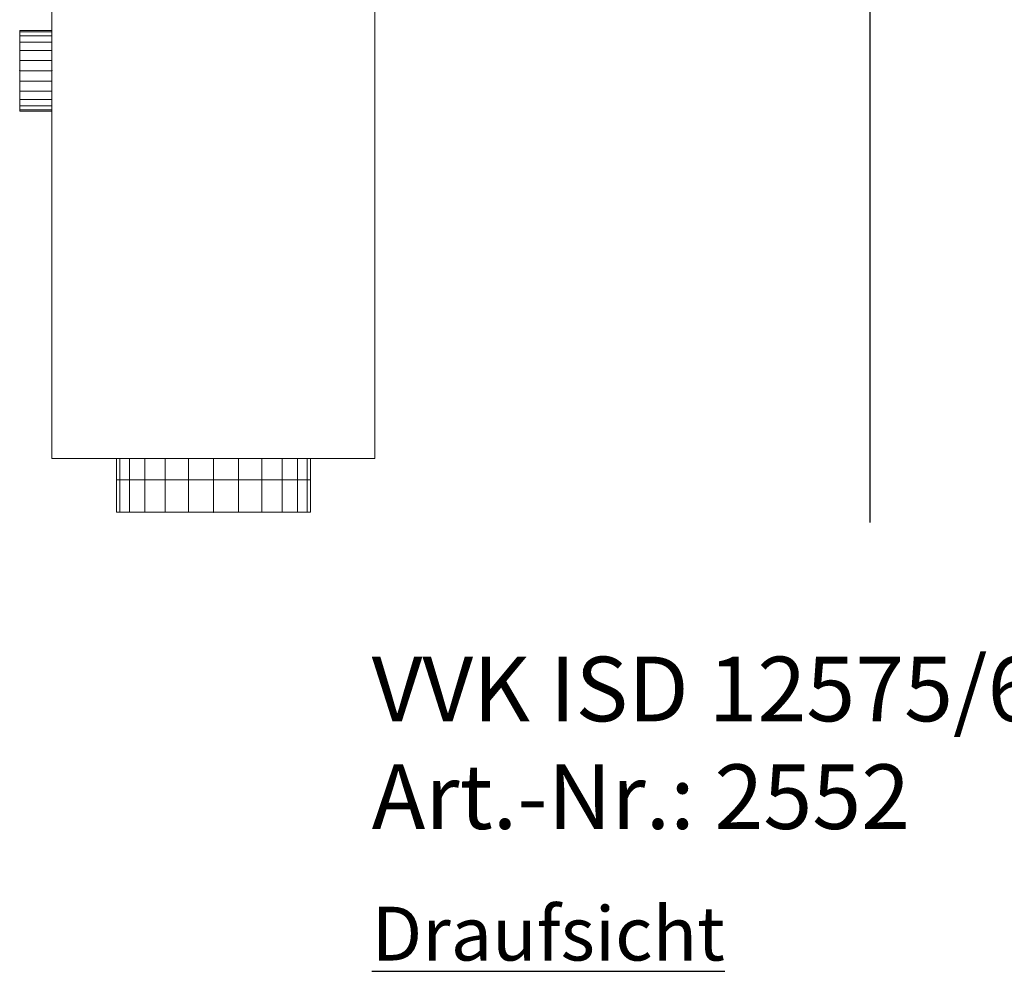
# Model space of a CAD drawing. Extents: x 466 to 26174, y 125 to 7187.
# Drawn here: x 2853 to 3768, y 1974 to 2858 of the extents above; entities that cross this region are included whole.
import ezdxf

# ---------------------------------------------------------------- set-up
doc = ezdxf.new("R2010")
doc.units = 0
doc.header["$LTSCALE"] = 100
for name, color, linetype, lineweight, true_color in [('L_Bauteil', 7, 'Continuous', 15, 0xababab), ('L_Zuluft', 6, 'Continuous', 15, 0xff00ff), ('Nova-DefPoints-Lueftung', 7, 'Continuous', 0, 0xc0c0c0)]:
    doc.layers.add(name, color=color, linetype=linetype, lineweight=lineweight, true_color=true_color)
doc.layers.add('X_SKOPF', color=7, linetype='Continuous', lineweight=25)
doc.styles.get("Standard").update_dxf_attribs({"font": 'arial.ttf'})

msp = doc.modelspace()

# ---------------------------------------------------------------- linework, layer by layer
at = {"layer": 'L_Bauteil', "linetype": 'Continuous'}
for points in [[(3183.45, 2450.77, 405), (3183.45, 3050.77, 405), (2883.45, 3050.77, 405), (2883.45, 2450.77, 405)], [(2883.45, 2450.77, 405), (2883.45, 3050.77, 405), (2883.45, 3050.77, -95), (2883.45, 2450.77, -95)], [(2883.45, 2450.77, -95), (2883.45, 3050.77, -95), (3183.45, 3050.77, -95), (3183.45, 2450.77, -95)], [(3183.45, 2450.77, -95), (3183.45, 3050.77, -95), (3183.45, 3050.77, 405), (3183.45, 2450.77, 405)], [(3183.45, 2450.77, 405), (2883.45, 2450.77, 405), (2883.45, 2450.77, -95), (3183.45, 2450.77, -95)], [(2943.45, 2430.77, 155), (2946.51, 2430.77, 178.29), (2946.51, 2450.77, 178.29), (2943.45, 2450.77, 155)], [(2946.51, 2430.77, 131.71), (2943.45, 2430.77, 155), (2943.45, 2450.77, 155), (2946.51, 2450.77, 131.71)], [(2946.51, 2430.77, 178.29), (2955.51, 2430.77, 200), (2955.51, 2450.77, 200), (2946.51, 2450.77, 178.29)], [(2955.51, 2430.77, 110), (2946.51, 2430.77, 131.71), (2946.51, 2450.77, 131.71), (2955.51, 2450.77, 110)], [(2955.51, 2430.77, 200), (2969.81, 2430.77, 218.64), (2969.81, 2450.77, 218.64), (2955.51, 2450.77, 200)], [(2969.81, 2430.77, 91.36), (2955.51, 2430.77, 110), (2955.51, 2450.77, 110), (2969.81, 2450.77, 91.36)], [(2969.81, 2430.77, 218.64), (2988.45, 2430.77, 232.94), (2988.45, 2450.77, 232.94), (2969.81, 2450.77, 218.64)], [(2988.45, 2430.77, 77.06), (2969.81, 2430.77, 91.36), (2969.81, 2450.77, 91.36), (2988.45, 2450.77, 77.06)], [(2988.45, 2430.77, 232.94), (3010.15, 2430.77, 241.93), (3010.15, 2450.77, 241.93), (2988.45, 2450.77, 232.94)], [(3010.15, 2430.77, 68.07), (2988.45, 2430.77, 77.06), (2988.45, 2450.77, 77.06), (3010.15, 2450.77, 68.07)], [(3010.15, 2430.77, 241.93), (3033.45, 2430.77, 245), (3033.45, 2450.77, 245), (3010.15, 2450.77, 241.93)], [(3033.45, 2430.77, 65), (3010.15, 2430.77, 68.07), (3010.15, 2450.77, 68.07), (3033.45, 2450.77, 65)], [(3033.45, 2430.77, 245), (3056.74, 2430.77, 241.93), (3056.74, 2450.77, 241.93), (3033.45, 2450.77, 245)], [(3056.74, 2430.77, 68.07), (3033.45, 2430.77, 65), (3033.45, 2450.77, 65), (3056.74, 2450.77, 68.07)], [(3056.74, 2430.77, 241.93), (3078.45, 2430.77, 232.94), (3078.45, 2450.77, 232.94), (3056.74, 2450.77, 241.93)], [(3078.45, 2430.77, 77.06), (3056.74, 2430.77, 68.07), (3056.74, 2450.77, 68.07), (3078.45, 2450.77, 77.06)], [(3078.45, 2430.77, 232.94), (3097.09, 2430.77, 218.64), (3097.09, 2450.77, 218.64), (3078.45, 2450.77, 232.94)], [(3097.09, 2430.77, 91.36), (3078.45, 2430.77, 77.06), (3078.45, 2450.77, 77.06), (3097.09, 2450.77, 91.36)], [(3097.09, 2430.77, 218.64), (3111.39, 2430.77, 200), (3111.39, 2450.77, 200), (3097.09, 2450.77, 218.64)], [(3111.39, 2430.77, 110), (3097.09, 2430.77, 91.36), (3097.09, 2450.77, 91.36), (3111.39, 2450.77, 110)], [(3111.39, 2430.77, 200), (3120.38, 2430.77, 178.29), (3120.38, 2450.77, 178.29), (3111.39, 2450.77, 200)], [(3120.38, 2430.77, 131.71), (3111.39, 2430.77, 110), (3111.39, 2450.77, 110), (3120.38, 2450.77, 131.71)], [(3120.38, 2430.77, 178.29), (3123.45, 2430.77, 155), (3123.45, 2450.77, 155), (3120.38, 2450.77, 178.29)], [(3123.45, 2430.77, 155), (3120.38, 2430.77, 131.71), (3120.38, 2450.77, 131.71), (3123.45, 2450.77, 155)]]:
    msp.add_3dface(points, dxfattribs=at)
at = {"layer": 'L_Zuluft', "linetype": 'Continuous'}
for points in [[(2883.45, 2846.99, -35.29), (2883.45, 2848.27, -45), (2853.45, 2848.27, -45), (2853.45, 2846.99, -35.29)], [(2883.45, 2848.27, -45), (2883.45, 2846.99, -54.71), (2853.45, 2846.99, -54.71), (2853.45, 2848.27, -45)], [(2883.45, 2846.99, 64.71), (2883.45, 2848.27, 55), (2853.45, 2848.27, 55), (2853.45, 2846.99, 64.71)], [(2883.45, 2848.27, 55), (2883.45, 2846.99, 45.29), (2853.45, 2846.99, 45.29), (2853.45, 2848.27, 55)], [(2883.45, 2846.99, 164.71), (2883.45, 2848.27, 155), (2853.45, 2848.27, 155), (2853.45, 2846.99, 164.71)], [(2883.45, 2848.27, 155), (2883.45, 2846.99, 145.29), (2853.45, 2846.99, 145.29), (2853.45, 2848.27, 155)], [(2883.45, 2846.99, 264.71), (2883.45, 2848.27, 255), (2853.45, 2848.27, 255), (2853.45, 2846.99, 264.71)], [(2883.45, 2848.27, 255), (2883.45, 2846.99, 245.29), (2853.45, 2846.99, 245.29), (2853.45, 2848.27, 255)], [(2883.45, 2846.99, 364.71), (2883.45, 2848.27, 355), (2853.45, 2848.27, 355), (2853.45, 2846.99, 364.71)], [(2883.45, 2848.27, 355), (2883.45, 2846.99, 345.29), (2853.45, 2846.99, 345.29), (2853.45, 2848.27, 355)], [(2883.45, 2843.24, -26.25), (2883.45, 2846.99, -35.29), (2853.45, 2846.99, -35.29), (2853.45, 2843.24, -26.25)], [(2883.45, 2846.99, -54.71), (2883.45, 2843.24, -63.75), (2853.45, 2843.24, -63.75), (2853.45, 2846.99, -54.71)], [(2883.45, 2843.24, 73.75), (2883.45, 2846.99, 64.71), (2853.45, 2846.99, 64.71), (2853.45, 2843.24, 73.75)], [(2883.45, 2846.99, 45.29), (2883.45, 2843.24, 36.25), (2853.45, 2843.24, 36.25), (2853.45, 2846.99, 45.29)], [(2883.45, 2843.24, 173.75), (2883.45, 2846.99, 164.71), (2853.45, 2846.99, 164.71), (2853.45, 2843.24, 173.75)], [(2883.45, 2846.99, 145.29), (2883.45, 2843.24, 136.25), (2853.45, 2843.24, 136.25), (2853.45, 2846.99, 145.29)], [(2883.45, 2843.24, 273.75), (2883.45, 2846.99, 264.71), (2853.45, 2846.99, 264.71), (2853.45, 2843.24, 273.75)], [(2883.45, 2846.99, 245.29), (2883.45, 2843.24, 236.25), (2853.45, 2843.24, 236.25), (2853.45, 2846.99, 245.29)], [(2883.45, 2843.24, 373.75), (2883.45, 2846.99, 364.71), (2853.45, 2846.99, 364.71), (2853.45, 2843.24, 373.75)], [(2883.45, 2846.99, 345.29), (2883.45, 2843.24, 336.25), (2853.45, 2843.24, 336.25), (2853.45, 2846.99, 345.29)], [(2883.45, 2837.29, -18.48), (2883.45, 2843.24, -26.25), (2853.45, 2843.24, -26.25), (2853.45, 2837.29, -18.48)], [(2883.45, 2843.24, -63.75), (2883.45, 2837.29, -71.52), (2853.45, 2837.29, -71.52), (2853.45, 2843.24, -63.75)], [(2883.45, 2837.29, 81.52), (2883.45, 2843.24, 73.75), (2853.45, 2843.24, 73.75), (2853.45, 2837.29, 81.52)], [(2883.45, 2843.24, 36.25), (2883.45, 2837.29, 28.48), (2853.45, 2837.29, 28.48), (2853.45, 2843.24, 36.25)], [(2883.45, 2837.29, 181.52), (2883.45, 2843.24, 173.75), (2853.45, 2843.24, 173.75), (2853.45, 2837.29, 181.52)], [(2883.45, 2843.24, 136.25), (2883.45, 2837.29, 128.48), (2853.45, 2837.29, 128.48), (2853.45, 2843.24, 136.25)], [(2883.45, 2837.29, 281.52), (2883.45, 2843.24, 273.75), (2853.45, 2843.24, 273.75), (2853.45, 2837.29, 281.52)], [(2883.45, 2843.24, 236.25), (2883.45, 2837.29, 228.48), (2853.45, 2837.29, 228.48), (2853.45, 2843.24, 236.25)], [(2883.45, 2837.29, 381.52), (2883.45, 2843.24, 373.75), (2853.45, 2843.24, 373.75), (2853.45, 2837.29, 381.52)], [(2883.45, 2843.24, 336.25), (2883.45, 2837.29, 328.48), (2853.45, 2837.29, 328.48), (2853.45, 2843.24, 336.25)], [(2883.45, 2829.52, -12.52), (2883.45, 2837.29, -18.48), (2853.45, 2837.29, -18.48), (2853.45, 2829.52, -12.52)], [(2883.45, 2837.29, -71.52), (2883.45, 2829.52, -77.48), (2853.45, 2829.52, -77.48), (2853.45, 2837.29, -71.52)], [(2883.45, 2829.52, 87.48), (2883.45, 2837.29, 81.52), (2853.45, 2837.29, 81.52), (2853.45, 2829.52, 87.48)], [(2883.45, 2837.29, 28.48), (2883.45, 2829.52, 22.52), (2853.45, 2829.52, 22.52), (2853.45, 2837.29, 28.48)], [(2883.45, 2829.52, 187.48), (2883.45, 2837.29, 181.52), (2853.45, 2837.29, 181.52), (2853.45, 2829.52, 187.48)], [(2883.45, 2837.29, 128.48), (2883.45, 2829.52, 122.52), (2853.45, 2829.52, 122.52), (2853.45, 2837.29, 128.48)], [(2883.45, 2829.52, 287.48), (2883.45, 2837.29, 281.52), (2853.45, 2837.29, 281.52), (2853.45, 2829.52, 287.48)], [(2883.45, 2837.29, 228.48), (2883.45, 2829.52, 222.52), (2853.45, 2829.52, 222.52), (2853.45, 2837.29, 228.48)], [(2883.45, 2829.52, 387.48), (2883.45, 2837.29, 381.52), (2853.45, 2837.29, 381.52), (2853.45, 2829.52, 387.48)], [(2883.45, 2837.29, 328.48), (2883.45, 2829.52, 322.52), (2853.45, 2829.52, 322.52), (2853.45, 2837.29, 328.48)], [(2883.45, 2820.47, -8.78), (2883.45, 2829.52, -12.52), (2853.45, 2829.52, -12.52), (2853.45, 2820.47, -8.78)], [(2883.45, 2829.52, -77.48), (2883.45, 2820.47, -81.22), (2853.45, 2820.47, -81.22), (2853.45, 2829.52, -77.48)], [(2883.45, 2820.47, 91.22), (2883.45, 2829.52, 87.48), (2853.45, 2829.52, 87.48), (2853.45, 2820.47, 91.22)], [(2883.45, 2829.52, 22.52), (2883.45, 2820.47, 18.78), (2853.45, 2820.47, 18.78), (2853.45, 2829.52, 22.52)], [(2883.45, 2820.47, 191.22), (2883.45, 2829.52, 187.48), (2853.45, 2829.52, 187.48), (2853.45, 2820.47, 191.22)], [(2883.45, 2829.52, 122.52), (2883.45, 2820.47, 118.78), (2853.45, 2820.47, 118.78), (2853.45, 2829.52, 122.52)], [(2883.45, 2820.47, 291.22), (2883.45, 2829.52, 287.48), (2853.45, 2829.52, 287.48), (2853.45, 2820.47, 291.22)], [(2883.45, 2829.52, 222.52), (2883.45, 2820.47, 218.78), (2853.45, 2820.47, 218.78), (2853.45, 2829.52, 222.52)], [(2883.45, 2820.47, 391.22), (2883.45, 2829.52, 387.48), (2853.45, 2829.52, 387.48), (2853.45, 2820.47, 391.22)], [(2883.45, 2829.52, 322.52), (2883.45, 2820.47, 318.78), (2853.45, 2820.47, 318.78), (2853.45, 2829.52, 322.52)], [(2883.45, 2810.77, -7.5), (2883.45, 2820.47, -8.78), (2853.45, 2820.47, -8.78), (2853.45, 2810.77, -7.5)], [(2883.45, 2820.47, -81.22), (2883.45, 2810.77, -82.5), (2853.45, 2810.77, -82.5), (2853.45, 2820.47, -81.22)], [(2883.45, 2810.77, 92.5), (2883.45, 2820.47, 91.22), (2853.45, 2820.47, 91.22), (2853.45, 2810.77, 92.5)], [(2883.45, 2820.47, 18.78), (2883.45, 2810.77, 17.5), (2853.45, 2810.77, 17.5), (2853.45, 2820.47, 18.78)], [(2883.45, 2810.77, 192.5), (2883.45, 2820.47, 191.22), (2853.45, 2820.47, 191.22), (2853.45, 2810.77, 192.5)], [(2883.45, 2820.47, 118.78), (2883.45, 2810.77, 117.5), (2853.45, 2810.77, 117.5), (2853.45, 2820.47, 118.78)], [(2883.45, 2810.77, 292.5), (2883.45, 2820.47, 291.22), (2853.45, 2820.47, 291.22), (2853.45, 2810.77, 292.5)], [(2883.45, 2820.47, 218.78), (2883.45, 2810.77, 217.5), (2853.45, 2810.77, 217.5), (2853.45, 2820.47, 218.78)], [(2883.45, 2810.77, 392.5), (2883.45, 2820.47, 391.22), (2853.45, 2820.47, 391.22), (2853.45, 2810.77, 392.5)], [(2883.45, 2820.47, 318.78), (2883.45, 2810.77, 317.5), (2853.45, 2810.77, 317.5), (2853.45, 2820.47, 318.78)], [(2883.45, 2801.06, -8.78), (2883.45, 2810.77, -7.5), (2853.45, 2810.77, -7.5), (2853.45, 2801.06, -8.78)], [(2883.45, 2810.77, -82.5), (2883.45, 2801.06, -81.22), (2853.45, 2801.06, -81.22), (2853.45, 2810.77, -82.5)], [(2883.45, 2801.06, 91.22), (2883.45, 2810.77, 92.5), (2853.45, 2810.77, 92.5), (2853.45, 2801.06, 91.22)], [(2883.45, 2810.77, 17.5), (2883.45, 2801.06, 18.78), (2853.45, 2801.06, 18.78), (2853.45, 2810.77, 17.5)], [(2883.45, 2801.06, 191.22), (2883.45, 2810.77, 192.5), (2853.45, 2810.77, 192.5), (2853.45, 2801.06, 191.22)], [(2883.45, 2810.77, 117.5), (2883.45, 2801.06, 118.78), (2853.45, 2801.06, 118.78), (2853.45, 2810.77, 117.5)], [(2883.45, 2801.06, 291.22), (2883.45, 2810.77, 292.5), (2853.45, 2810.77, 292.5), (2853.45, 2801.06, 291.22)], [(2883.45, 2810.77, 217.5), (2883.45, 2801.06, 218.78), (2853.45, 2801.06, 218.78), (2853.45, 2810.77, 217.5)], [(2883.45, 2801.06, 391.22), (2883.45, 2810.77, 392.5), (2853.45, 2810.77, 392.5), (2853.45, 2801.06, 391.22)], [(2883.45, 2810.77, 317.5), (2883.45, 2801.06, 318.78), (2853.45, 2801.06, 318.78), (2853.45, 2810.77, 317.5)], [(2883.45, 2792.02, -12.52), (2883.45, 2801.06, -8.78), (2853.45, 2801.06, -8.78), (2853.45, 2792.02, -12.52)], [(2883.45, 2801.06, -81.22), (2883.45, 2792.02, -77.48), (2853.45, 2792.02, -77.48), (2853.45, 2801.06, -81.22)], [(2883.45, 2792.02, 87.48), (2883.45, 2801.06, 91.22), (2853.45, 2801.06, 91.22), (2853.45, 2792.02, 87.48)], [(2883.45, 2801.06, 18.78), (2883.45, 2792.02, 22.52), (2853.45, 2792.02, 22.52), (2853.45, 2801.06, 18.78)], [(2883.45, 2792.02, 187.48), (2883.45, 2801.06, 191.22), (2853.45, 2801.06, 191.22), (2853.45, 2792.02, 187.48)], [(2883.45, 2801.06, 118.78), (2883.45, 2792.02, 122.52), (2853.45, 2792.02, 122.52), (2853.45, 2801.06, 118.78)], [(2883.45, 2792.02, 287.48), (2883.45, 2801.06, 291.22), (2853.45, 2801.06, 291.22), (2853.45, 2792.02, 287.48)], [(2883.45, 2801.06, 218.78), (2883.45, 2792.02, 222.52), (2853.45, 2792.02, 222.52), (2853.45, 2801.06, 218.78)], [(2883.45, 2792.02, 387.48), (2883.45, 2801.06, 391.22), (2853.45, 2801.06, 391.22), (2853.45, 2792.02, 387.48)], [(2883.45, 2801.06, 318.78), (2883.45, 2792.02, 322.52), (2853.45, 2792.02, 322.52), (2853.45, 2801.06, 318.78)], [(2883.45, 2784.25, -18.48), (2883.45, 2792.02, -12.52), (2853.45, 2792.02, -12.52), (2853.45, 2784.25, -18.48)], [(2883.45, 2792.02, -77.48), (2883.45, 2784.25, -71.52), (2853.45, 2784.25, -71.52), (2853.45, 2792.02, -77.48)], [(2883.45, 2784.25, 81.52), (2883.45, 2792.02, 87.48), (2853.45, 2792.02, 87.48), (2853.45, 2784.25, 81.52)], [(2883.45, 2792.02, 22.52), (2883.45, 2784.25, 28.48), (2853.45, 2784.25, 28.48), (2853.45, 2792.02, 22.52)], [(2883.45, 2784.25, 181.52), (2883.45, 2792.02, 187.48), (2853.45, 2792.02, 187.48), (2853.45, 2784.25, 181.52)], [(2883.45, 2792.02, 122.52), (2883.45, 2784.25, 128.48), (2853.45, 2784.25, 128.48), (2853.45, 2792.02, 122.52)], [(2883.45, 2784.25, 281.52), (2883.45, 2792.02, 287.48), (2853.45, 2792.02, 287.48), (2853.45, 2784.25, 281.52)], [(2883.45, 2792.02, 222.52), (2883.45, 2784.25, 228.48), (2853.45, 2784.25, 228.48), (2853.45, 2792.02, 222.52)], [(2883.45, 2784.25, 381.52), (2883.45, 2792.02, 387.48), (2853.45, 2792.02, 387.48), (2853.45, 2784.25, 381.52)], [(2883.45, 2792.02, 322.52), (2883.45, 2784.25, 328.48), (2853.45, 2784.25, 328.48), (2853.45, 2792.02, 322.52)], [(2883.45, 2778.29, -26.25), (2883.45, 2784.25, -18.48), (2853.45, 2784.25, -18.48), (2853.45, 2778.29, -26.25)], [(2883.45, 2784.25, -71.52), (2883.45, 2778.29, -63.75), (2853.45, 2778.29, -63.75), (2853.45, 2784.25, -71.52)], [(2883.45, 2778.29, 73.75), (2883.45, 2784.25, 81.52), (2853.45, 2784.25, 81.52), (2853.45, 2778.29, 73.75)], [(2883.45, 2784.25, 28.48), (2883.45, 2778.29, 36.25), (2853.45, 2778.29, 36.25), (2853.45, 2784.25, 28.48)], [(2883.45, 2778.29, 173.75), (2883.45, 2784.25, 181.52), (2853.45, 2784.25, 181.52), (2853.45, 2778.29, 173.75)], [(2883.45, 2784.25, 128.48), (2883.45, 2778.29, 136.25), (2853.45, 2778.29, 136.25), (2853.45, 2784.25, 128.48)], [(2883.45, 2778.29, 273.75), (2883.45, 2784.25, 281.52), (2853.45, 2784.25, 281.52), (2853.45, 2778.29, 273.75)], [(2883.45, 2784.25, 228.48), (2883.45, 2778.29, 236.25), (2853.45, 2778.29, 236.25), (2853.45, 2784.25, 228.48)], [(2883.45, 2778.29, 373.75), (2883.45, 2784.25, 381.52), (2853.45, 2784.25, 381.52), (2853.45, 2778.29, 373.75)], [(2883.45, 2784.25, 328.48), (2883.45, 2778.29, 336.25), (2853.45, 2778.29, 336.25), (2853.45, 2784.25, 328.48)], [(2883.45, 2774.55, -35.29), (2883.45, 2778.29, -26.25), (2853.45, 2778.29, -26.25), (2853.45, 2774.55, -35.29)], [(2883.45, 2778.29, -63.75), (2883.45, 2774.55, -54.71), (2853.45, 2774.55, -54.71), (2853.45, 2778.29, -63.75)], [(2883.45, 2774.55, 64.71), (2883.45, 2778.29, 73.75), (2853.45, 2778.29, 73.75), (2853.45, 2774.55, 64.71)], [(2883.45, 2778.29, 36.25), (2883.45, 2774.55, 45.29), (2853.45, 2774.55, 45.29), (2853.45, 2778.29, 36.25)], [(2883.45, 2774.55, 164.71), (2883.45, 2778.29, 173.75), (2853.45, 2778.29, 173.75), (2853.45, 2774.55, 164.71)], [(2883.45, 2778.29, 136.25), (2883.45, 2774.55, 145.29), (2853.45, 2774.55, 145.29), (2853.45, 2778.29, 136.25)], [(2883.45, 2774.55, 264.71), (2883.45, 2778.29, 273.75), (2853.45, 2778.29, 273.75), (2853.45, 2774.55, 264.71)], [(2883.45, 2778.29, 236.25), (2883.45, 2774.55, 245.29), (2853.45, 2774.55, 245.29), (2853.45, 2778.29, 236.25)], [(2883.45, 2774.55, 364.71), (2883.45, 2778.29, 373.75), (2853.45, 2778.29, 373.75), (2853.45, 2774.55, 364.71)], [(2883.45, 2778.29, 336.25), (2883.45, 2774.55, 345.29), (2853.45, 2774.55, 345.29), (2853.45, 2778.29, 336.25)], [(2883.45, 2773.27, -45), (2883.45, 2774.55, -35.29), (2853.45, 2774.55, -35.29), (2853.45, 2773.27, -45)], [(2883.45, 2774.55, -54.71), (2883.45, 2773.27, -45), (2853.45, 2773.27, -45), (2853.45, 2774.55, -54.71)], [(2883.45, 2773.27, 55), (2883.45, 2774.55, 64.71), (2853.45, 2774.55, 64.71), (2853.45, 2773.27, 55)], [(2883.45, 2774.55, 45.29), (2883.45, 2773.27, 55), (2853.45, 2773.27, 55), (2853.45, 2774.55, 45.29)], [(2883.45, 2773.27, 155), (2883.45, 2774.55, 164.71), (2853.45, 2774.55, 164.71), (2853.45, 2773.27, 155)], [(2883.45, 2774.55, 145.29), (2883.45, 2773.27, 155), (2853.45, 2773.27, 155), (2853.45, 2774.55, 145.29)], [(2883.45, 2773.27, 255), (2883.45, 2774.55, 264.71), (2853.45, 2774.55, 264.71), (2853.45, 2773.27, 255)], [(2883.45, 2774.55, 245.29), (2883.45, 2773.27, 255), (2853.45, 2773.27, 255), (2853.45, 2774.55, 245.29)], [(2883.45, 2773.27, 355), (2883.45, 2774.55, 364.71), (2853.45, 2774.55, 364.71), (2853.45, 2773.27, 355)], [(2883.45, 2774.55, 345.29), (2883.45, 2773.27, 355), (2853.45, 2773.27, 355), (2853.45, 2774.55, 345.29)], [(2943.45, 2400.77, 155), (2946.51, 2400.77, 178.29), (2946.51, 2430.77, 178.29), (2943.45, 2430.77, 155)], [(2946.51, 2400.77, 131.71), (2943.45, 2400.77, 155), (2943.45, 2430.77, 155), (2946.51, 2430.77, 131.71)], [(2946.51, 2400.77, 178.29), (2955.51, 2400.77, 200), (2955.51, 2430.77, 200), (2946.51, 2430.77, 178.29)], [(2955.51, 2400.77, 110), (2946.51, 2400.77, 131.71), (2946.51, 2430.77, 131.71), (2955.51, 2430.77, 110)], [(2955.51, 2400.77, 200), (2969.81, 2400.77, 218.64), (2969.81, 2430.77, 218.64), (2955.51, 2430.77, 200)], [(2969.81, 2400.77, 91.36), (2955.51, 2400.77, 110), (2955.51, 2430.77, 110), (2969.81, 2430.77, 91.36)], [(2969.81, 2400.77, 218.64), (2988.45, 2400.77, 232.94), (2988.45, 2430.77, 232.94), (2969.81, 2430.77, 218.64)], [(2988.45, 2400.77, 77.06), (2969.81, 2400.77, 91.36), (2969.81, 2430.77, 91.36), (2988.45, 2430.77, 77.06)], [(2988.45, 2400.77, 232.94), (3010.15, 2400.77, 241.93), (3010.15, 2430.77, 241.93), (2988.45, 2430.77, 232.94)], [(3010.15, 2400.77, 68.07), (2988.45, 2400.77, 77.06), (2988.45, 2430.77, 77.06), (3010.15, 2430.77, 68.07)], [(3010.15, 2400.77, 241.93), (3033.45, 2400.77, 245), (3033.45, 2430.77, 245), (3010.15, 2430.77, 241.93)], [(3033.45, 2400.77, 65), (3010.15, 2400.77, 68.07), (3010.15, 2430.77, 68.07), (3033.45, 2430.77, 65)], [(3033.45, 2400.77, 245), (3056.74, 2400.77, 241.93), (3056.74, 2430.77, 241.93), (3033.45, 2430.77, 245)], [(3056.74, 2400.77, 68.07), (3033.45, 2400.77, 65), (3033.45, 2430.77, 65), (3056.74, 2430.77, 68.07)], [(3056.74, 2400.77, 241.93), (3078.45, 2400.77, 232.94), (3078.45, 2430.77, 232.94), (3056.74, 2430.77, 241.93)], [(3078.45, 2400.77, 77.06), (3056.74, 2400.77, 68.07), (3056.74, 2430.77, 68.07), (3078.45, 2430.77, 77.06)], [(3078.45, 2400.77, 232.94), (3097.09, 2400.77, 218.64), (3097.09, 2430.77, 218.64), (3078.45, 2430.77, 232.94)], [(3097.09, 2400.77, 91.36), (3078.45, 2400.77, 77.06), (3078.45, 2430.77, 77.06), (3097.09, 2430.77, 91.36)], [(3097.09, 2400.77, 218.64), (3111.39, 2400.77, 200), (3111.39, 2430.77, 200), (3097.09, 2430.77, 218.64)], [(3111.39, 2400.77, 110), (3097.09, 2400.77, 91.36), (3097.09, 2430.77, 91.36), (3111.39, 2430.77, 110)], [(3111.39, 2400.77, 200), (3120.38, 2400.77, 178.29), (3120.38, 2430.77, 178.29), (3111.39, 2430.77, 200)], [(3120.38, 2400.77, 131.71), (3111.39, 2400.77, 110), (3111.39, 2430.77, 110), (3120.38, 2430.77, 131.71)], [(3120.38, 2400.77, 178.29), (3123.45, 2400.77, 155), (3123.45, 2430.77, 155), (3120.38, 2430.77, 178.29)], [(3123.45, 2400.77, 155), (3120.38, 2400.77, 131.71), (3120.38, 2430.77, 131.71), (3123.45, 2430.77, 155)]]:
    msp.add_3dface(points, dxfattribs=at)
at = {"layer": 'Nova-DefPoints-Lueftung'}
for p in [(2853.45, 2810.77, -45), (2853.45, 2810.77, 55), (2853.45, 2810.77, 155), (2853.45, 2810.77, 255), (2853.45, 2810.77, 355), (2883.45, 2810.77, -45), (2883.45, 2810.77, 55), (2883.45, 2810.77, 155), (2883.45, 2810.77, 255), (2883.45, 2810.77, 355), (3033.45, 2430.77, 155), (3033.45, 2430.77, 155), (3033.45, 2400.77, 155)]:
    msp.add_point(p, dxfattribs=at)
at = {"layer": 'X_SKOPF'}
msp.add_line((3642.98, 6916.37, 79), (3642.98, 2391.17, 79), dxfattribs=at)

# ---------------------------------------------------------------- texts
at = {"layer": 'X_SKOPF', "attachment_point": 1}
for s, insert, char_height in [('\\fArial|b0|i0|c0|p34;VVK ISD 12575/6-L\\PArt.-Nr.: 2552\\P', (3180.41, 2266.61), 60), ('{\\fArial|b1|i0|c0|p34;\\L\\C7;Draufsicht}', (3180.41, 2034.4), 50)]:
    msp.add_mtext(s, dxfattribs=dict(at, insert=insert, char_height=char_height))

doc.saveas('drawing.dxf')
